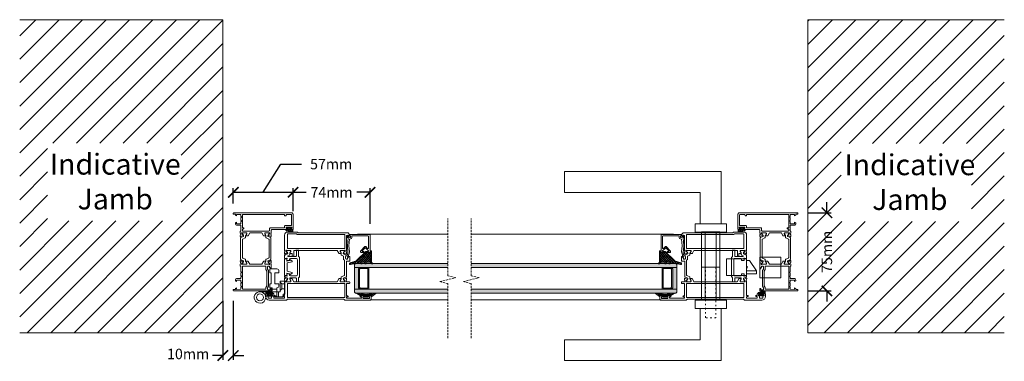
# Model space of a CAD drawing. Units: millimetres. Extents: x 10905 to 16403, y -7620 to -4368.
# Drawn here: x 14627 to 15570, y -7619 to -7292 of the extents above; entities that cross this region are included whole.
import ezdxf

# ---------------------------------------------------------------- set-up
doc = ezdxf.new("R2010")
doc.units = ezdxf.units.MM
doc.linetypes.add('Dash', pattern=[3, 2, -1])
doc.linetypes.add('OGLT1', pattern=[4, 1.5, -2.5])
doc.layers.get('0').update_dxf_attribs({"lineweight": 18})
doc.layers.add('ODC Product', color=7, linetype='Continuous', lineweight=15)
doc.layers.add('Z-060-M_DETAIL', color=7, linetype='Continuous', lineweight=13)
doc.styles.add('DIMENSIONS', font='arial.ttf', dxfattribs={"height": 25})
doc.dimstyles.new('ODC Standard Products', dxfattribs={"dimscale": 20, "dimtxt": 0.5, "dimasz": 0.5, "dimexe": 0.2, "dimexo": 0.5, "dimgap": 0.5, "dimtad": 0, "dimdec": 0, "dimrnd": 1, "dimdsep": 46, "dimtxsty": 'Standard', "dimblk": 'ARCHTICK', "dimcen": 0.59, "dimclrd": 256, "dimclre": 256, "dimclrt": 256, "dimadec": 0, "dimazin": 2, "dimtfac": 1, "dimtdec": 0, "dimtofl": 0, "dimtmove": 2, "dimatfit": 3, "dimfxl": 1, "dimtolj": 1, "dimtzin": 0, "dimarcsym": 0})

# ---------------------------------------------------------------- blocks, each defined once
blk = doc.blocks.new('SUK-DF310', base_point=(-27.999998, -53.348868))
at = {"color": 7, "linetype": 'Continuous'}
for p, q in [((23.164651, -17.544291), (22.915836, -17.295477)), ((23.288034, -22.157803), (22.821917, -21.691686)), ((27.258774, -23.233621), (27.599946, -22.892449)), ((-0.926142, -46.184591), (-0.926124, -46.184647)), ((23.164651, -46.185684), (22.91365, -46.436685)), ((26.222548, -46.180326), (26.222567, -46.18027))]:
    blk.add_line(p, q, dxfattribs=at)
for points in [[(31.3, 3.95), (45.500002, 3.95, -0.414214), (47.000002, 2.45), (47.000002, -7.859806), (47.000002, -16.744536), (47.000002, -52.848868, -0.414214), (46.500002, -53.348868), (45.500002, -53.348868), (45.472224, -51.348868), (44.692822, -51.348868), (44.000002, -50.148868), (45.455558, -50.148868), (45.400002, -46.148868), (43.500002, -46.148868), (43.500002, -45.648868), (42.500002, -45.648868), (42.500002, -46.148868), (39.500002, -46.148868), (39.500002, -45.648868), (38.500002, -45.648868), (38.500002, -46.148868), (36.500002, -46.148868), (36.500002, -50.148868), (38.000002, -50.148868), (37.307181, -51.348868), (36.500002, -51.348868, -0.414214), (35.000002, -49.848868), (35.000002, -48.648787), (35.000002, -46.148868), (29.657507, -46.148868), (29.447509, -46.14887), (29.447509, -46.648813), (27.647507, -46.648825), (26.222548, -46.180326), (26.097483, -46.560709), (24.39841, -46.614097, -0.087489), (24.295287, -46.599236, -0.414214), (24.103997, -46.220543, -0.05494), (24.131244, -46.160728), (25.535456, -43.803157, -0.35128), (25.769754, -43.715508, -0.414219), (25.897279, -43.967973), (25.866045, -44.062972), (27.347507, -45.348797), (27.547502, -45.348801, 0.414219), (27.847507, -45.048801, 0.317837), (27.647507, -44.765958), (27.647507, -40.748797, 0.414208), (27.347513, -40.448797), (26.706306, -40.448786), (25.147507, -41.348758, -0.414208), (24.947507, -41.548755, -0.414208), (24.747507, -41.348758), (24.747507, -39.558973, -0.267949), (24.997507, -39.12596), (27.647509, -37.595981), (27.647508, -26.10168), (24.997507, -24.571701, -0.267949), (24.747507, -24.138689), (24.747507, -22.348906, -0.414214), (24.947507, -22.148906, -0.414208), (25.147507, -22.348903), (26.706306, -23.248875), (27.347513, -23.248864, 0.414208), (27.647507, -22.948864), (27.647507, -18.931703, 0.317837), (27.847507, -18.64886, 0.414219), (27.547502, -18.34886), (27.347507, -18.348864), (25.811871, -19.596531), (25.841094, -19.692168, -0.414219), (25.708271, -19.941886, -0.35128), (25.475875, -19.849313), (24.121714, -17.462642, -0.05494), (24.095736, -17.402264, -0.414214), (24.294972, -17.027691, -0.087489), (24.398387, -17.01501), (26.095955, -17.104233), (26.212984, -17.487226), (27.647507, -17.048885), (30.3, -17.048885, 0.414214), (30.8, -16.548885), (30.8, -2.1, -0.414214), (31.3, -1.6, -0.414214), (31.8, -2.1), (31.8, -2.7), (33, -2.7), (33, 2.7), (31.8, 2.7), (31.8, 2.1, -0.414214), (31.3, 1.6, -0.414214), (30.8, 2.1), (30.8, 3.45, -0.414214), (31.3, 3.95)], [(44.900002, 2.35), (35.1, 2.35, 0.414214), (34.6, 1.85), (34.6, -3.8, -0.414214), (34.1, -4.3), (32.4, -4.3), (32.400002, -18.148884, -0.414213), (31.900003, -18.648884), (29.947506, -18.64889, 0.414213), (29.447507, -19.14889), (29.447509, -44.148858, 0.414214), (29.947509, -44.648858), (31.400002, -44.648857), (31.400002, -44.148857, -0.414214), (32.400002, -43.148857), (32.400002, -44.648857), (37.000005, -44.648856), (45.400002, -44.648868), (45.400002, -11.698386), (45.400002, -4.3), (44.400002, -4.3, -0.414214), (43.900002, -3.8), (43.900002, -3.3, -0.414214), (44.400002, -2.8), (44.900002, -2.8, 0.414214), (45.400002, -2.3), (45.400002, 1.85, 0.414214), (44.900002, 2.35)], [(-5.149998, -20.548786, 0.109518), (-4.896426, -20.49257, 0.109518), (-4.69037, -20.334458), (-4.282867, -19.848814, 0.176327), (-4.142494, -19.463142), (-4.142494, -18.948786, 0.414214), (-4.542494, -18.548786), (-5.346023, -18.548786), (-5.346023, -18.048786), (-6.849998, -18.048786), (-6.849998, -17.548788, -0.414219), (-6.34999, -17.048788), (-2.352494, -17.048858), (-0.926133, -17.513074), (-0.802202, -17.132258), (0.896701, -17.073724, -0.087489), (0.999869, -17.088273, -0.414214), (1.192304, -17.466385, -0.05494), (1.165239, -17.526283), (-0.231827, -19.888095, -0.35128), (-0.465858, -19.976454, -0.414219), (-0.594147, -19.724376), (-0.563201, -19.629283), (-2.052494, -18.348864), (-2.252488, -18.34886, 0.414219), (-2.552494, -18.64886, 0.317837), (-2.352494, -18.931703), (-2.352494, -22.948864, 0.414208), (-2.052499, -23.248864), (-1.411292, -23.248875), (0.147506, -22.348902, -0.414208), (0.347506, -22.148906, -0.414208), (0.547506, -22.348902), (0.547506, -24.138688, -0.267949), (0.297506, -24.571701), (-2.352494, -26.101679), (-2.352494, -37.595981), (0.297506, -39.125959, -0.267949), (0.547506, -39.558972), (0.547506, -41.348754, -0.414214), (0.347506, -41.548754, -0.414208), (0.147506, -41.348758), (-1.411292, -40.448785), (-2.052499, -40.448797, 0.414208), (-2.352494, -40.748797), (-2.352494, -44.765958, 0.317837), (-2.552494, -45.0488, 0.414219), (-2.252488, -45.3488), (-2.052494, -45.348797), (-0.563204, -44.068383), (-0.59415, -43.97329, -0.414219), (-0.465861, -43.721213, -0.35128), (-0.23183, -43.809572), (1.165231, -46.171388, -0.05494), (1.192296, -46.231286, -0.414214), (0.999859, -46.609397, -0.087489), (0.896691, -46.623945), (-0.802212, -46.565407), (-0.926124, -46.184647), (-2.352494, -46.648834), (-4.142494, -46.648834), (-4.142494, -46.148887), (-4.299999, -46.148843), (-9.499998, -46.148843), (-9.499998, -45.648843), (-10.499998, -45.648843), (-10.499998, -46.148843), (-13.499998, -46.148843), (-13.499998, -45.648843), (-14.499998, -45.648843), (-14.499998, -46.148843), (-15.999998, -46.148843), (-15.999998, -48.648798), (-15.999998, -49.848843, -0.414214), (-17.499998, -51.348843), (-18.307178, -51.348843), (-18.999998, -50.148843), (-17.499998, -50.148843), (-17.499998, -46.148843), (-19.499998, -46.148843), (-19.499998, -45.648843), (-20.499998, -45.648843), (-20.499998, -46.148843), (-23.499998, -46.148843), (-23.499998, -45.648843), (-24.499998, -45.648843), (-24.499998, -46.148843), (-26.399998, -46.148843), (-26.455553, -50.148843), (-24.999998, -50.148843), (-25.692819, -51.348843), (-26.47222, -51.348843), (-26.499998, -53.348843), (-27.499998, -53.348843, -0.414214), (-27.999998, -52.848843), (-27.999998, -39.713502), (-27.999998, -17.048785), (-25.549998, -17.048786), (-25.549998, -17.748786, -0.414214), (-25.849998, -18.048786, -0.208759), (-26.069998, -17.952747, 0.208759), (-26.399998, -17.808688, 0.414213), (-26.849998, -18.258688), (-26.849998, -19.548728), (-26.849998, -20.048782, 0.414214), (-26.349998, -20.548782), (-25.262687, -20.548782, 0.131652), (-25.012687, -20.481794), (-23.512611, -19.615725, -0.131653), (-23.26261, -19.548738), (-8.683973, -19.548778, -0.131652), (-8.433974, -19.615765), (-6.93397, -20.481793, 0.131652), (-6.683972, -20.54878), (-5.149998, -20.548786)], [(2.442328, -17.281183), (22.823072, -17.281183, -0.296214), (23.138793, -17.486214), (24.247384, -19.976151, 0.296214), (24.563105, -20.181183), (24.805949, -20.181183, 0.131652), (25.120099, -20.097007), (25.847507, -19.677038), (26.843103, -19.10223, -0.131653), (26.921653, -19.081183), (27.019207, -19.081183, -0.414214), (27.647507, -19.709483), (27.647507, -22.652883, -0.414214), (27.019207, -23.281183), (26.921654, -23.281183, -0.131652), (26.843104, -23.260135), (25.120101, -22.265359, 0.131653), (24.805951, -22.181183), (23.447878, -22.181183, -0.296213), (22.873897, -21.808435), (21.81179, -19.422902, 0.296213), (21.285587, -19.081183), (3.979813, -19.081183, 0.296213), (3.453611, -19.422902), (2.391503, -21.808435, -0.296213), (1.817522, -22.181183), (0.459449, -22.181183, 0.131653), (0.145299, -22.265359), (-1.577703, -23.260135, -0.131652), (-1.656253, -23.281183), (-1.753807, -23.281183, -0.414214), (-2.382107, -22.652883), (-2.382107, -19.709483, -0.414214), (-1.753807, -19.081183), (-1.656253, -19.081183, -0.131653), (-1.577703, -19.10223), (-0.582107, -19.677038), (0.145302, -20.097007, 0.131652), (0.459451, -20.181183), (0.702295, -20.181183, 0.296214), (1.018016, -19.976151), (2.126607, -17.486214, -0.296214), (2.442328, -17.281183)], [(-7.242099, -22.131742, 0.065543), (-7.11269, -22.148779), (-4.152494, -22.148793), (-4.152494, -44.648831), (-26.399998, -44.648843), (-26.399998, -39.713502), (-26.399998, -22.148784), (-24.833973, -22.148784, 0.131652), (-24.583973, -22.081797), (-23.083975, -21.215773, -0.131652), (-22.833975, -21.148786), (-9.112677, -21.148786, -0.131652), (-8.862677, -21.215773), (-7.362688, -22.081792, 0.065543), (-7.242099, -22.131742)], [(3.979813, -44.648793), (21.285587, -44.648793, 0.296213), (21.81179, -44.307073), (22.873897, -41.92154, -0.296213), (23.447878, -41.548793), (24.805951, -41.548793, 0.131653), (25.120101, -41.464616), (26.843104, -40.46984, -0.131652), (26.921654, -40.448793), (27.019207, -40.448793, -0.414214), (27.647507, -41.077093), (27.647507, -44.020493, -0.414214), (27.019207, -44.648793), (26.921653, -44.648793, -0.131653), (26.843103, -44.627745), (25.847507, -44.052938), (25.120099, -43.632969, 0.131652), (24.805949, -43.548793), (24.563105, -43.548793, 0.296214), (24.247384, -43.753825), (23.138793, -46.243761, -0.296214), (22.823072, -46.448793), (2.442328, -46.448793, -0.296214), (2.126607, -46.243761), (1.018016, -43.753825, 0.296214), (0.702295, -43.548793), (0.459451, -43.548793, 0.131652), (0.145302, -43.632969), (-0.582107, -44.052938), (-1.577703, -44.627745, -0.131653), (-1.656253, -44.648793), (-1.753807, -44.648793, -0.414214), (-2.382107, -44.020493), (-2.382107, -41.077093, -0.414214), (-1.753807, -40.448793), (-1.656253, -40.448793, -0.131652), (-1.577703, -40.46984), (0.145299, -41.464616, 0.131653), (0.459449, -41.548793), (1.817522, -41.548793, -0.296213), (2.391503, -41.92154), (3.453611, -44.307073, 0.296213), (3.979813, -44.648793)]]:
    blk.add_lwpolyline(points, format="xyb", close=True, dxfattribs=at)
blk = doc.blocks.new('SBS-DFP1605-1606--_OUTSIDE_DINL', base_point=(-62.459999, -63.798866))
at = {"color": 7, "linetype": 'Continuous'}
for p, q in [((-42.459999, -43.798866), (-62.459999, -43.798866)), ((-62.459999, -43.798866), (-62.459999, -63.798866)), ((-42.459999, -43.798866), (-62.459999, -43.798866)), ((-62.459999, -43.798866), (-62.459999, -63.798866)), ((-42.459999, -43.798866), (-62.459999, -43.798866)), ((-62.459999, -43.798866), (-62.459999, -63.798866)), ((-42.459999, -63.798866), (-42.459999, -43.798866)), ((-42.459999, -63.798866), (-42.459999, -43.798866)), ((-42.459999, -63.798866), (-42.459999, -43.798866)), ((-62.459999, -63.798866), (-42.459999, -63.798866)), ((-62.459999, -63.798866), (-42.459999, -63.798866)), ((-62.459999, -63.798866), (-42.459999, -63.798866))]:
    blk.add_line(p, q, dxfattribs=at)
blk = doc.blocks.new('*U519')
at = {"color": 7, "linetype": 'Continuous'}
for p, q in [((77.094612, 8.50901), (78.350128, 9.764527)), ((78.720018, 9.764527), (80.497778, 7.986767)), ((79.230108, 8.523186), (80.429059, 9.722138)), ((79.3, 10.714399), (79.713542, 11.127941)), ((79.496315, 11.10955), (80.3, 10.305865)), ((77.100305, 9.262919), (77.801753, 8.561472)), ((77.100349, 7.141555), (78.063239, 6.178665)), ((77.256549, 6.549628), (78.186119, 7.479198)), ((78.865808, 7.497416), (79.296686, 7.066538)), ((79.278986, 6.450744), (79.46747, 6.639228)), ((79.296686, 7.066538), (80.3, 6.063224)), ((79.3, 4.941904), (79.713542, 4.528362)), ((79.46747, 6.639228), (80.3, 7.471758)), ((79.496385, 4.546823), (80.073205, 5.123643)), ((80.073205, 5.123643), (81.459677, 6.510115)), ((80.505846, 5.857379), (81.339111, 5.024114)), ((80.579817, 7.751575), (81.442427, 8.614185)), ((80.585573, 7.898972), (81.498307, 6.986238))]:
    blk.add_line(p, q, dxfattribs=at)
blk = doc.blocks.new('SUK-DFC1103', base_point=(77.093151, 4.528362))
at = {"color": 7, "linetype": 'Continuous'}
for points in [[(80.600882, 8.290991, -1), (81.597607, 8.210123), (81.32126, 4.804101, -0.390696), (81.022243, 4.528362), (79.6, 4.528362, -0.414213), (79.3, 4.828362), (79.3, 6.340442, 0.414214), (79, 6.640441), (78.3, 6.640441), (77.992297, 6.040302, -0.217619), (77.797861, 5.951468, -0.201302), (77.614324, 6.028481, -0.206948), (77.094612, 7.37612), (77.094612, 8.191796), (77.094612, 9.028849, -0.206948), (77.614324, 10.376487, -0.201302), (77.79786, 10.4535, -0.217619), (77.992297, 10.364667), (78.3, 9.764527), (79, 9.764527, 0.414214), (79.3, 10.064527), (79.3, 10.820567, -0.414213), (79.592626, 11.127941), (80, 11.127941, -0.414214), (80.3, 10.827941), (80.3, 9.831044, -0.572277), (80.3, 8.968856), (80.3, 8.633578, -0.572278), (80.3, 7.771391), (80.3, 7.436112, -0.572277), (80.3, 6.573925), (80.3, 5.707689), (80.5, 5.707689), (80.600882, 8.290991)], [(79.066282, 7.643024, 0.198912), (79.298018, 8.202484, 0.414214), (78.506821, 8.993681, 0.414214), (77.715624, 8.202484, 0.414214), (78.506821, 7.411287, 0.198912), (79.066282, 7.643024)]]:
    blk.add_lwpolyline(points, format="xyb", close=True, dxfattribs=at)
at = {"color": 7}
blk.add_blockref('*U519', (0, 0), dxfattribs=at)
blk = doc.blocks.new('SUK-DF423', base_point=(-6.200133, 14.999881))
at = {"color": 7, "linetype": 'Continuous'}
for points in [[(-5.502047, 36.006912), (-5.502047, 89.794612, 0.198912), (-5.648493, 90.148165), (-6.053687, 90.553358, -0.198912), (-6.200133, 90.906912), (-6.200133, 115.699805, -0.414214), (-5.900133, 115.999805), (-2.200133, 115.999805, -0.414214), (-2.000133, 115.799805), (-2.000133, 113.249768, -0.414214), (-2.500133, 112.749768, -0.414214), (-3.000133, 113.249768), (-3.000133, 114.197051), (-3.000133, 114.499805), (-4.600133, 114.499805), (-4.600133, 108.538245), (-3.000133, 108.538245), (-3.000133, 109.749768, -0.414214), (-2.500133, 110.249768, -0.414214), (-2.000133, 109.749768), (-2.000133, 107.038245), (-2.200133, 107.038245), (-2.200133, 106.038245, -0.414214), (-2.700133, 105.538245, -0.413327), (-3.201637, 106.035221), (-3.203919, 106.789002, 0.413327), (-3.453917, 107.038245), (-4.150133, 107.038245, 0.414214), (-4.400133, 106.788245), (-4.400133, 92.749805, 0.414214), (-4.150133, 92.499805), (-3.450133, 92.499805, 0.414214), (-3.200133, 92.749805), (-3.200133, 93.499805, -0.414214), (-2.700133, 93.999805, -0.414214), (-2.200133, 93.499805), (-2.200133, 92.499805), (9.597476, 92.499805), (9.597476, 94.999805, -0.414214), (10.097476, 95.499805), (10.897476, 95.499805, -0.414214), (11.397476, 94.999805), (11.397476, 92.499805), (12.823841, 92.035604), (12.947796, 92.416486), (14.6467, 92.475008, -0.087489), (14.749868, 92.460458, -0.414214), (14.942301, 92.082345, -0.05494), (14.915235, 92.022447), (13.518153, 89.660645, -0.35128), (13.284121, 89.572288, -0.414219), (13.155834, 89.824367), (13.186781, 89.919459), (11.697476, 91.199896), (11.497481, 91.199899, 0.414219), (11.197476, 90.899899, 0.317837), (11.397476, 90.617057), (11.397476, 86.599896, 0.414208), (11.697471, 86.299896), (12.338678, 86.299885), (13.897476, 87.199857, -0.414208), (14.097476, 87.399854, -0.414214), (14.297476, 87.199854), (14.297476, 85.410071, -0.267949), (14.047476, 84.977059), (11.397476, 83.44708), (11.397476, 46.899805), (11.197476, 46.899805), (11.197476, 43.899805), (11.397476, 43.899805), (11.397476, 42.0526), (14.047476, 40.522621, -0.267949), (14.297476, 40.089609), (14.297476, 38.299826, -0.414214), (14.097476, 38.099826, -0.414208), (13.897476, 38.299823), (12.338678, 39.199795), (11.697471, 39.199784, 0.414208), (11.397476, 38.899784), (11.397476, 34.882623, 0.317837), (11.197476, 34.59978, 0.414219), (11.497481, 34.29978), (11.697476, 34.299784), (13.253384, 35.532722), (13.224925, 35.628589, -0.414219), (13.359737, 35.877239, -0.35128), (13.591387, 35.782815), (14.926459, 33.385413, -0.05494), (14.951954, 33.32483, -0.414214), (14.749735, 32.951859, -0.087489), (14.646223, 32.940003), (12.949421, 33.04277), (12.835468, 33.426629), (11.397476, 32.999805), (-1.900133, 32.999805), (-1.900133, 31.999805, -0.414214), (-2.400133, 31.499805, -0.414214), (-2.900133, 31.999805), (-2.900133, 32.749805, 0.414214), (-3.150133, 32.999805), (-4.150133, 32.999805, 0.414214), (-4.400133, 32.749805), (-4.400133, 23.108028, 0.414214), (-4.150133, 22.858028), (-3.150133, 22.858028, 0.414214), (-2.900133, 23.108028), (-2.900133, 23.858028, -0.414214), (-2.400133, 24.358028, -0.414214), (-1.900133, 23.858028), (-1.900133, 23.358028, 0.414214), (-1.400133, 22.858028), (-0.500133, 22.858028, -0.414214), (-0.000133, 22.358028), (-0.000133, 21.068028, -0.414214), (-0.500133, 20.568028, -0.414214), (-1.000133, 21.068028), (-1.000133, 21.668028), (-2.200133, 21.668028), (-2.200133, 20.568028), (-3.900133, 20.568028, 0.414214), (-4.400133, 20.068028), (-4.400133, 17.868028, 0.414214), (-3.900133, 17.368028), (-2.200133, 17.368028), (-2.200133, 16.268028), (-1.000133, 16.268028), (-1.000133, 16.868028, -0.414214), (-0.500133, 17.368028, -0.414214), (-0.000133, 16.868028), (-0.000133, 15.499881, -0.414214), (-0.500133, 14.999881), (-2.900133, 14.999881, -0.414213), (-6.200133, 18.299881), (-6.200133, 34.894612, -0.198912), (-6.053687, 35.248165), (-5.648493, 35.653359, 0.198912), (-5.502047, 36.006912)], [(16.192298, 92.299891), (30.931385, 92.299891), (30.931385, 95.49989), (35.241998, 95.49989, -0.414214), (35.641999, 95.09989), (35.641998, 93.999891), (34.138023, 93.999891), (34.138023, 93.499891), (33.334494, 93.499891, 0.414214), (32.934494, 93.09989), (32.934494, 92.585535, 0.176327), (33.074867, 92.199863), (33.48237, 91.714219, 0.221695), (33.941998, 91.499891), (35.609946, 91.499897), (36.828497, 92.203427), (38.004399, 89.57787, 0.296213), (38.278462, 89.399891), (38.397732, 89.399891, 0.131652), (38.997732, 89.56066), (40.704912, 90.499891), (40.992476, 90.499891, -0.414214), (41.392476, 90.099891), (41.392476, 86.699891, -0.414214), (40.992476, 86.299891), (40.704912, 86.299891, -0.131652), (40.554912, 86.340083), (38.997732, 87.239121, 0.131652), (38.397732, 87.399891), (36.986829, 87.399891, -0.295615), (36.713035, 87.577267), (35.762378, 89.699898), (32.619754, 89.699887), (31.948471, 90.499891), (30.42987, 90.499891), (17.781385, 90.499891), (17.708527, 90.499891, 0.296213), (17.253268, 90.203259), (16.08437, 87.57787, -0.296213), (15.810306, 87.399891), (14.39222, 87.399891, 0.131652), (13.79222, 87.239121), (13.197476, 86.895746), (12.23504, 86.340083, -0.131652), (12.08504, 86.299891), (11.797476, 86.299891, -0.414214), (11.397476, 86.699891), (11.397476, 90.099891, -0.414214), (11.797476, 90.499891), (12.08504, 90.499891, -0.131652), (12.23504, 90.459698), (13.197476, 89.904036), (13.79222, 89.56066, 0.131652), (14.39222, 89.399891), (14.511491, 89.399891, 0.296213), (14.785555, 89.57787), (15.918235, 92.121912, -0.296213), (16.192298, 92.299891)], [(58.995087, 35.999806, -0.198912), (58.116407, 33.878486, -0.198912), (55.995087, 32.999806), (41.397477, 32.999806), (39.971073, 33.463887), (39.847171, 33.083061), (38.148273, 33.024396, -0.087489), (38.045104, 33.038936, -0.414214), (37.852639, 33.417033, -0.05494), (37.879699, 33.476934), (39.276582, 35.838854, -0.35128), (39.510607, 35.927231, -0.414219), (39.638916, 35.675163), (39.607976, 35.580068), (41.097477, 34.299785), (41.297472, 34.299782, 0.414219), (41.597477, 34.599782, 0.317837), (41.397477, 34.882624), (41.397477, 38.899785, 0.414208), (41.097482, 39.199785), (40.456275, 39.199796), (38.897477, 38.299824, -0.414208), (38.697477, 38.099828, -0.414214), (38.497477, 38.299828), (38.497477, 40.378285), (36.357299, 40.378285, -0.414214), (35.857299, 40.878285), (35.857299, 41.378285, -0.414214), (36.357299, 41.878285), (41.397477, 41.878285), (41.397477, 43.899805), (41.597477, 43.899805), (41.597477, 46.899805), (41.397477, 46.899805), (41.397477, 83.447082), (38.747477, 84.97706, -0.267949), (38.497477, 85.410072), (38.497477, 87.199855, -0.414214), (38.697477, 87.399855, -0.414208), (38.897477, 87.199858), (40.456275, 86.299886), (41.097482, 86.299897, 0.414208), (41.397477, 86.599897), (41.397477, 90.617058, 0.317837), (41.597477, 90.899901, 0.414219), (41.297472, 91.199901), (41.097477, 91.199897), (39.532814, 89.97338), (39.560942, 89.877416, -0.414219), (39.425273, 89.629232, -0.35128), (39.19395, 89.724456), (37.867164, 92.126453, -0.05494), (37.841878, 92.187124, -0.414214), (38.045384, 92.559394, -0.087489), (38.148936, 92.570893), (39.845373, 92.462268), (39.958036, 92.077895), (41.397477, 92.499806), (55.646999, 92.499806), (55.646999, 93.789904, 0.68194), (54.866999, 94.095845, -0.68194), (54.346999, 94.299806), (54.346999, 94.999806), (57.046999, 94.999806), (58.150553, 93.896252, -0.198912), (58.297, 93.542699), (58.297, 46.285, 0.198912), (58.443447, 45.931447), (58.84864, 45.526253, -0.198912), (58.995087, 45.1727), (58.995087, 35.999806)], [(57.195087, 36.299806), (57.195087, 44.427115, 0.198912), (57.04864, 44.780669), (56.643447, 45.185862, -0.198912), (56.497, 45.539416), (56.497, 90.699806), (43.197477, 90.699806), (43.197477, 35.799806), (56.695087, 35.799806, 0.414214), (57.195087, 36.299806)], [(16.156562, 47.398237), (34.528034, 47.398237, -0.198912), (34.740166, 47.310369), (35.56443, 46.486105, 0.198912), (35.776562, 46.398237), (41.092476, 46.398237, -0.414214), (41.392476, 46.098237), (41.392476, 44.698237, -0.414214), (41.092476, 44.398237), (36.152298, 44.398237, 0.414214), (35.652298, 43.898237), (35.652298, 36.465082, 0.809516), (36.226283, 36.342884), (36.877706, 37.803459, -0.296037), (37.334347, 38.099795), (38.402733, 38.099795, 0.131652), (39.002733, 38.260564), (39.597477, 38.60394), (40.559913, 39.159603, -0.131652), (40.709913, 39.199795), (40.997477, 39.199795, -0.414214), (41.397477, 38.799795), (41.397477, 35.399795, -0.414214), (40.997477, 34.999795), (40.709913, 34.999795, -0.131652), (40.559913, 35.039987), (39.597477, 35.59565), (39.002733, 35.939025, 0.131652), (38.402733, 36.099795), (38.283462, 36.099795, 0.296213), (38.009398, 35.921816), (36.962242, 33.573958), (36.873201, 33.377774, -0.296214), (36.599137, 33.199795), (33.952298, 33.199795, -0.414214), (33.652298, 33.499795), (33.652298, 34.88018, -0.267949), (33.802298, 35.139988, 1.303225), (33.39249, 35.549795, -0.267949), (33.132683, 35.399795), (31.912298, 35.399795, -0.414214), (31.612298, 35.699795), (31.612298, 37.599795, -0.414214), (31.912298, 37.899795), (32.452298, 37.899795, 0.414214), (33.652298, 39.099795), (33.652298, 44.198237, 0.414214), (32.452298, 45.398237), (18.232298, 45.398237, 0.414214), (17.032298, 44.198237), (17.032298, 39.099795, 0.414214), (18.232298, 37.899795), (18.772298, 37.899795, -0.414214), (19.072298, 37.599795), (19.072298, 35.699795, -0.414214), (18.772298, 35.399795), (17.551913, 35.399795, -0.267949), (17.292106, 35.549795, 1.303225), (16.882298, 35.139988, -0.267949), (17.032298, 34.88018), (17.032298, 33.499795, -0.414214), (16.732298, 33.199795), (16.192298, 33.199795, -0.296213), (15.918234, 33.377774), (15.829193, 33.577764), (14.785554, 35.921816, 0.296213), (14.51149, 36.099795), (14.39222, 36.099795, 0.131652), (13.79222, 35.939025), (13.197476, 35.595216), (12.167476, 34.999795), (11.797476, 34.999795, -0.414214), (11.397476, 35.399795), (11.397476, 38.799795, -0.414214), (11.797476, 39.199795), (12.165425, 39.199795), (13.197476, 38.60394), (13.79222, 38.260564, 0.131652), (14.39222, 38.099795), (14.532298, 38.099795, 0.414214), (15.032298, 38.599795), (15.032298, 43.898237, 0.414214), (14.532298, 44.398237), (11.697476, 44.398237, -0.414214), (11.397476, 44.698237), (11.397476, 46.098237, -0.414214), (11.697476, 46.398237), (14.908034, 46.398237, 0.198912), (15.120166, 46.486105), (15.94443, 47.310369, -0.198912), (16.156562, 47.398237)]]:
    blk.add_lwpolyline(points, format="xyb", close=True, dxfattribs=at)
for points in [[(-3.702047, 90.699805), (-3.702047, 35.799805), (9.597476, 35.799805), (9.597476, 90.699805), (-3.702047, 90.699805)], [(-5.502047, 35.799805), (-5.502047, 35.842666), (-5.539778, 35.762074), (-5.502047, 35.799805)]]:
    blk.add_lwpolyline(points, close=True, dxfattribs=at)
blk = doc.blocks.new('SBS-DFP1600_OUTSIDE_DINL', base_point=(-60.150002, -95.9))
at = {"color": 7, "linetype": 'Continuous'}
for p, q in [((-58.650002, -75.9), (-58.650002, -66.9)), ((-58.650002, -66.9), (-55.650002, -66.9)), ((-55.650002, -75.9), (-55.650002, -66.9)), ((-45.650002, -73.9), (-55.650002, -66.9)), ((-45.650002, -75.9), (-45.650002, -73.9)), ((-60.150002, -76.7), (-44.150002, -76.7)), ((-60.150002, -95.9), (-60.150002, -76.7)), ((-44.150002, -76.7), (-44.150002, -95.9)), ((-44.150002, -95.9), (-60.150002, -95.9))]:
    blk.add_line(p, q, dxfattribs=at)
blk.add_lwpolyline([(-52.150002, -76.7), (-52.150002, -76.9, -0.414214), (-51.150002, -75.9), (-53.150002, -75.9, -0.414214), (-52.150002, -76.9), (-52.150002, -76.7)], format="xyb", close=True, dxfattribs=at)
blk = doc.blocks.new('SBS-DFP220_I652_OUTSIDE_DINL', base_point=(-141.699997, -250.9))
at = {"color": 7, "linetype": 'Continuous'}
for p, q in [((-91.699997, -100.9), (-141.699997, -100.9)), ((-141.699997, -100.9), (-141.699997, -250.9)), ((-83.699997, -95.9), (-91.699997, -95.9)), ((-91.699997, -95.9), (-91.699997, -125.9)), ((-83.699997, -125.9), (-83.699997, -95.9)), ((-83.650002, -119.65), (-83.650002, -102.15)), ((-83.650002, -102.15), (-52.150002, -102.15)), ((-18.450001, -102.15), (-52.150002, -102.15)), ((-52.150002, -102.15), (-52.150002, -119.65)), ((-52.150002, -102.15), (-52.150002, -119.65)), ((-18.5, -95.9), (-10.5, -95.9)), ((-18.5, -125.9), (-18.5, -95.9)), ((-18.450001, -119.65), (-18.450001, -102.15)), ((-10.5, -95.9), (-10.5, -125.9)), ((-10.5, -100.9), (39.5, -100.9)), ((39.5, -100.9), (39.5, -250.9)), ((-83.650002, -116.15), (-83.650002, -105.65)), ((-83.650002, -105.65), (-52.150002, -105.65)), ((-18.450001, -105.65), (-52.150002, -105.65)), ((-52.150002, -105.65), (-52.150002, -116.15)), ((-52.150002, -105.65), (-52.150002, -116.15)), ((-18.450001, -116.15), (-18.450001, -105.65)), ((-121.699997, -250.9), (-121.699997, -120.9)), ((-121.699997, -120.9), (-91.699997, -120.9)), ((-52.150002, -116.15), (-83.650002, -116.15)), ((-52.150002, -119.65), (-83.650002, -119.65)), ((-52.150002, -116.15), (-18.450001, -116.15)), ((-52.150002, -119.65), (-18.450001, -119.65)), ((19.5, -120.9), (-10.5, -120.9)), ((19.5, -250.9), (19.5, -120.9)), ((-91.699997, -125.9), (-83.699997, -125.9)), ((-10.5, -125.9), (-18.5, -125.9)), ((-141.699997, -250.9), (-121.699997, -250.9)), ((39.5, -250.9), (19.5, -250.9))]:
    blk.add_line(p, q, dxfattribs=at)
at = {"color": 0}
blk.add_blockref('SBS-DFP1600_OUTSIDE_DINL', (-60.150002, -95.9), dxfattribs=at)
blk = doc.blocks.new('SUK-DF216', base_point=(-2.96, -2.3))
at = {"color": 7, "linetype": 'Continuous'}
blk.add_lwpolyline([(17.3, 17.595824), (17.3, 2.54089, -0.507982), (16.908696, 2.255122, 0.578175), (14.346826, -0.080246), (7.899977, -0.644273), (1.921013, -0.121368), (-0.668905, -0.815333, 0.181961), (-0.926602, -1), (-2.76, -1, 0.414213), (-2.96, -1.2, 0.131652), (-2.933205, -1.3), (-2.586795, -1.9, 0.267949), (-1.893974, -2.3), (-1.702435, -2.3), (1.082555, -1.553764), (7.9, -2.15), (15.473853, -1.487374, -0.440011), (15.8, -1.786232), (15.8, -2, 0.414214), (16.1, -2.3), (17.4, -2.3, 0.414214), (17.9, -1.8), (17.9, -1.7, 0.414214), (17.6, -1.4), (17.5, -1.4), (17.5, -1.6), (16.477653, -1.6), (15.830154, 0.17899, -0.57735), (16.386824, 0.842404), (18.1, 0.540324), (18.1, 0.3, 0.414214), (18.4, 0), (18.8, 0), (18.8, 19.595824), (1.895736, 19.595824, 0.414214), (1.395736, 19.095824), (1.395736, 16.845786, 0.414214), (1.895736, 16.345786, 0.414214), (2.395736, 16.845786), (2.395736, 17.982943, -0.668179), (2.907868, 18.195076), (5.640787, 15.462157, -0.414214), (5.640787, 14.75505), (2.907868, 12.022132, -0.668179), (2.395736, 12.234264), (2.395736, 13.345786, 0.414214), (1.895736, 13.845786, 0.414214), (1.395736, 13.345786), (1.395736, 11.095748, 0.414214), (1.895736, 10.595748), (2.688591, 10.595748, 0.198912), (3.042145, 10.742195), (7.055, 14.75505, 0.414214), (7.055, 15.462157), (5.274886, 17.242271, -0.668179), (5.62844, 18.095824), (16.8, 18.095824, -0.414214), (17.3, 17.595824)], format="xyb", close=True, dxfattribs=at)
blk = doc.blocks.new('*U525')
at = {"color": 7, "linetype": 'Continuous'}
for p, q in [((0.667162, 18.859482), (0.987781, 19.180102)), ((0.667162, 18.859398), (9.604154, 9.922405)), ((0.667162, 12.495521), (1.221764, 13.050123)), ((0.667162, 12.495437), (1.385145, 11.777453)), ((0.800948, 2.022705), (12.354482, 13.576239)), ((1.307222, 4.6503), (11.354482, 14.697559)), ((1.490365, 17.561365), (2.246088, 18.317088)), ((1.823963, 11.531002), (8.567383, 18.274422)), ((1.97934, 7.443738), (12.685107, 18.149505)), ((2.308296, 9.894014), (10.688703, 18.274422)), ((2.308296, 14.136655), (6.446063, 18.274422)), ((2.308296, 16.257976), (4.324742, 18.274422)), ((2.308296, 15.096943), (8.562746, 8.842493)), ((2.308296, 12.975623), (7.521338, 7.76258)), ((2.308296, 10.854302), (6.479931, 6.682668)), ((3.373458, 18.274422), (10.645562, 11.002318)), ((5.494778, 18.274422), (11.68697, 12.08223)), ((7.616099, 18.274422), (11.354482, 14.536039)), ((9.737419, 18.274422), (11.354482, 16.657359)), ((11.616099, 14.274422), (12.354482, 13.536039)), ((11.858739, 18.274422), (12.854482, 17.27868)), ((0.294674, -0.604889), (2.916417, 2.016854)), ((0.415011, 0.019666), (1.797725, -1.363049)), ((0.667162, 8.25288), (1.413128, 8.998847)), ((0.667162, 8.252796), (0.831643, 8.088315)), ((0.757708, 1.798288), (2.325246, 0.23075)), ((1.100406, 3.576911), (2.852767, 1.82455)), ((1.539892, 5.258745), (3.440661, 3.357977)), ((2.128639, 6.791319), (4.397115, 4.522843)), ((2.272772, 8.768506), (5.438523, 5.602755)), ((0.072313, -1.758957), (1.113631, -2.800275)), ((0.286738, -2.734145), (1.866934, -1.15395))]:
    blk.add_line(p, q, dxfattribs=at)
blk = doc.blocks.new('SUK-DFC879', base_point=(11.354482, 16.774422))
at = {"color": 7, "linetype": 'Continuous'}
blk.add_lwpolyline([(0.667162, 13.198728), (1.308296, 13.026937), (2.308296, 12.758987), (2.308296, 16.758987), (0.667162, 18.368915), (0.667162, 19.4), (2.308296, 18.274422), (5.049732, 18.274422), (12.354482, 18.274422, -0.414214), (12.854482, 17.774422), (12.854482, 16.774422), (11.354482, 16.774422), (11.354482, 14.274422), (12.354482, 14.274422), (12.354482, 12.774422), (4.081758, 4.195826, 0.10504), (3.176227, 2.801819), (1.450117, -2.413278, -0.310439), (0.75, -2.894324, -0.526206), (0.049883, -1.87537), (1.308296, 4.655874), (2.308296, 7.258987), (1.308296, 7.820614), (0.667162, 8.180692), (0.667162, 9.198728), (1.308296, 9.026937), (2.308296, 8.758987), (2.308296, 11.258987), (0.667162, 12.180692), (0.667162, 13.198728)], format="xyb", close=True, dxfattribs=at)
at = {"color": 7}
blk.add_blockref('*U525', (0, 0), dxfattribs=at)
blk = doc.blocks.new('*U526')
at = {"color": 7, "linetype": 'Continuous'}
for p, q in [((0, -2.12019), (-2.703073, 0.582883)), ((-2.595427, 0.233337), (-2.237268, 0.591496)), ((-2.177383, 2.772701), (-1.530276, 3.419808)), ((0.080445, -0.079315), (-1.776531, 1.777661)), ((-1.568213, 1.260551), (-0.536783, 2.291981)), ((-1.25, -0.542556), (0.45671, 1.164153)), ((-2.484343, -10.26218), (0, -7.777838)), ((-1.351059, -9.254413), (-2.089973, -8.515498)), ((-1.976067, -1.268623), (-1.285565, -0.578122)), ((-1.526406, -7.182923), (2, -3.656517)), ((0, -8.484151), (-1.459479, -7.024672)), ((-1.356708, -2.770584), (0, -1.413877)), ((2, -6.241511), (-1.276555, -2.964955)), ((-1.25, -4.785197), (0, -3.535197)), ((0, -6.362831), (-1.25, -5.112831)), ((-0.002351, -10.603121), (-1.25, -9.355472)), ((2, -4.12019), (1, -3.12019)), ((1, -6.777838), (2, -5.777838)), ((-2.463128, -10.263664), (-2.706221, -10.020571)), ((-1.82517, -13.022942), (-2.317003, -12.531109)), ((-2.082782, -11.98194), (0, -9.899158)), ((-0.913761, -11.813031), (-1.682762, -11.04403))]:
    blk.add_line(p, q, dxfattribs=at)
blk = doc.blocks.new('SUK-W274', base_point=(0, -0.079315))
at = {"color": 7, "linetype": 'Continuous'}
blk.add_lwpolyline([(-1.25, -4.779353), (-1.25, -6.529353), (-2.7, -9.957927, 0.56091), (-2.394775, -10.256064), (-1.25, -9.157427), (-1.25, -10.029353), (-2.7, -13.429104, 0.64126), (-2.339803, -13.706125), (0, -10.6), (0, -9.479391), (0, -5.779353), (1, -5.779), (1, -6.779), (2, -6.779), (2, -4.779), (2, -2.779), (1, -2.779), (1, -3.779), (0, -3.779352), (0, -0.079315), (0.914176, -0.079315, 0.782849), (1.053988, 0.486114), (-2.33759, 4.336282, 0.625897), (-2.7, 4.069998), (-1.25, 0.470647), (-1.25, -0.62183), (-2.394775, 0.785068, 0.56091), (-2.7, 0.48693), (-1.25, -3.029353), (-1.25, -4.779353)], format="xyb", close=True, dxfattribs=at)
at = {"color": 7}
blk.add_blockref('*U526', (0, 0), dxfattribs=at)
blk = doc.blocks.new('SBS-DFP1650-51_1_2DL', base_point=(-79.999997, -320.94887))
at = {"color": 7, "linetype": 'Continuous'}
for p, q in [((-79.999997, -305.248951), (-79.999997, -315.581375)), ((-71.899996, -304.748951), (-79.499997, -304.748951)), ((-72.250029, -309.148911), (-74.70003, -309.14891)), ((-71.899996, -309.148928), (-74.699997, -309.148928)), ((-74.699997, -319.94887), (-74.699997, -309.148928)), ((-73.399996, -304.748951), (-73.399996, -309.148928)), ((-71.899996, -309.148928), (-71.899996, -311.648819)), ((-68.149996, -302.748951), (-69.899996, -302.748951)), ((-68.149996, -302.748951), (-68.149996, -306.748951)), ((-57.649996, -306.748951), (-68.149996, -306.748951)), ((-68.149996, -310.348829), (-57.649996, -310.348858)), ((-68.149996, -310.348829), (-68.149996, -311.648868)), ((-57.649996, -302.748951), (-57.649996, -306.748951)), ((-55.899996, -302.748951), (-57.649996, -302.748951)), ((-57.649996, -310.348858), (-57.649996, -311.648868)), ((-53.899996, -304.748951), (-53.899996, -311.648868)), ((-75.699997, -320.94887), (-74.699997, -319.94887)), ((-71.899996, -311.648819), (-68.149996, -311.648829)), ((-57.649996, -311.648858), (-53.899996, -311.648868))]:
    blk.add_line(p, q, dxfattribs=at)
for centre, radius, start, end in [((-79.499997, -305.248951), 0.5, 90, 180), ((-69.899996, -304.748951), 2, 90, 180), ((-55.899996, -304.748951), 2, 0, 90)]:
    blk.add_arc(centre, radius, start, end, dxfattribs=at)
blk = doc.blocks.new('SBS-DFP1650-51_2_2DL', base_point=(-86.699997, -326.44887))
at = {"color": 7, "linetype": 'Continuous'}
for p, q in [((-80.64295, -299.348946), (-80.64295, -306.340723)), ((-78.14295, -298.848946), (-80.14295, -298.848946)), ((-78.14295, -297.648946), (-78.14295, -298.848946)), ((-66.043427, -297.148946), (-77.64295, -297.148946)), ((-65.543427, -301.548946), (-75.699997, -301.548946)), ((-75.699997, -320.94887), (-75.699997, -301.548946)), ((-73.043427, -300.048946), (-74.543427, -301.548946)), ((-73.043427, -297.148946), (-73.043427, -300.048946)), ((-73.043427, -300.048946), (-68.043427, -300.048946)), ((-68.043427, -297.148946), (-68.043427, -300.048946)), ((-68.043427, -300.048946), (-66.543427, -301.548946)), ((-65.543427, -297.648946), (-65.543427, -301.548946)), ((-80.64295, -303.34887), (-75.699997, -303.34887)), ((-80.14295, -306.840723), (-79.999997, -306.840723)), ((-79.999997, -306.840723), (-79.999997, -315.581375)), ((-79.999997, -315.042569), (-79.999997, -315.581375))]:
    blk.add_line(p, q, dxfattribs=at)
blk.add_circle((-81.199997, -320.94887), 3.325, dxfattribs=at)
for centre, radius, start, end in [((-80.14295, -299.348946), 0.5, 90, 180), ((-77.64295, -297.648946), 0.5, 90, 180), ((-66.043427, -297.648946), 0.5, 0, 90), ((-80.14295, -306.340723), 0.5, 180, 270), ((-81.199997, -320.94887), 5.5, 177.916057, 90), ((-81.199997, -320.94887), 5.5, 90, 177.916057)]:
    blk.add_arc(centre, radius, start, end, dxfattribs=at)
blk = doc.blocks.new('SUK-DFP685', base_point=(-2.34, -2.25))
at = {"color": 7, "linetype": 'Continuous'}
blk.add_lwpolyline([(1.66, 0.35), (9.66, 0.35), (10.76, 4.9), (11.43, 4.9), (12.66, 3.3), (11.96, 2.642376), (11.32, 0), (13.66, 0), (13.66, -2.25), (-2.34, -2.25), (-2.34, 0), (0, 0), (-0.64, 2.642376), (-1.34, 3.3), (-0.11, 4.9), (0.56, 4.9), (1.66, 0.35)], close=True, dxfattribs=at)
blk = doc.blocks.new('_ArchTick')
at = {"color": 0, "linetype": 'ByBlock', "const_width": 0.15}
blk.add_lwpolyline([(-0.5, -0.5), (0.5, 0.5)], dxfattribs=at)
blk = doc.blocks.new('*D709')
at = {"layer": 'Defpoints', "color": 0, "transparency": 16777216}
for p in [(14821.8, -7551.22), (14831.8, -7551.22), (14821.8, -7613.59)]:
    blk.add_point(p, dxfattribs=at)
at = {"layer": 'ODC Product', "lineweight": -2, "transparency": 16777216}
for p, q in [((14821.8, -7561.22), (14821.8, -7617.59)), ((14831.8, -7561.22), (14831.8, -7617.59)), ((14821.8, -7613.59), (14811.8, -7613.59)), ((14831.8, -7613.59), (14841.8, -7613.59))]:
    blk.add_line(p, q, dxfattribs=at)
at = {"layer": 'ODC Product', "lineweight": -2, "transparency": 16777216, "xscale": 10, "yscale": 10, "zscale": 10}
blk.add_blockref('_ArchTick', (14821.8, -7613.59), dxfattribs=at)
at = {"layer": 'ODC Product', "lineweight": -2, "transparency": 16777216, "xscale": 10, "yscale": 10, "zscale": 10, "rotation": 180}
blk.add_blockref('_ArchTick', (14831.8, -7613.59), dxfattribs=at)
at = {"layer": 'ODC Product', "transparency": 16777216, "insert": (14788.54, -7612.09), "char_height": 10, "attachment_point": 5}
blk.add_mtext('\\A1;10mm', dxfattribs=at)
blk = doc.blocks.new('*D710')
at = {"layer": 'Defpoints', "color": 0, "transparency": 16777216}
for p in [(14889.1, -7457.14), (14831.8, -7477.72), (14889.1, -7478.22)]:
    blk.add_point(p, dxfattribs=at)
at = {"layer": 'ODC Product', "lineweight": -2, "transparency": 16777216}
for p, q in [((14860.45, -7457.14), (14877.22, -7430.11)), ((14877.22, -7430.11), (14897.22, -7430.11)), ((14831.8, -7467.72), (14831.8, -7453.14)), ((14831.8, -7457.14), (14889.1, -7457.14)), ((14889.1, -7468.22), (14889.1, -7453.14))]:
    blk.add_line(p, q, dxfattribs=at)
at = {"layer": 'ODC Product', "lineweight": -2, "transparency": 16777216, "xscale": 10, "yscale": 10, "zscale": 10, "rotation": 180}
blk.add_blockref('_ArchTick', (14831.8, -7457.14), dxfattribs=at)
at = {"layer": 'ODC Product', "lineweight": -2, "transparency": 16777216, "xscale": 10, "yscale": 10, "zscale": 10}
blk.add_blockref('_ArchTick', (14889.1, -7457.14), dxfattribs=at)
at = {"layer": 'ODC Product', "transparency": 16777216, "insert": (14925.55, -7430.11), "char_height": 10, "attachment_point": 5}
blk.add_mtext('\\A1;57mm', dxfattribs=at)
blk = doc.blocks.new('*D711')
at = {"layer": 'Defpoints', "color": 0, "transparency": 16777216}
for p in [(14962.8, -7457.14), (14889.1, -7485.32), (14962.8, -7497.47)]:
    blk.add_point(p, dxfattribs=at)
at = {"layer": 'ODC Product', "lineweight": -2, "transparency": 16777216}
for p, q in [((14889.1, -7475.32), (14889.1, -7453.14)), ((14889.1, -7457.14), (14901.61, -7457.14)), ((14962.8, -7457.14), (14950.28, -7457.14)), ((14962.8, -7487.47), (14962.8, -7453.14))]:
    blk.add_line(p, q, dxfattribs=at)
at = {"layer": 'ODC Product', "lineweight": -2, "transparency": 16777216, "xscale": 10, "yscale": 10, "zscale": 10, "rotation": 180}
blk.add_blockref('_ArchTick', (14889.1, -7457.14), dxfattribs=at)
at = {"layer": 'ODC Product', "lineweight": -2, "transparency": 16777216, "xscale": 10, "yscale": 10, "zscale": 10}
blk.add_blockref('_ArchTick', (14962.8, -7457.14), dxfattribs=at)
at = {"layer": 'ODC Product', "transparency": 16777216, "insert": (14925.95, -7457.14), "char_height": 10, "attachment_point": 5}
blk.add_mtext('\\A1;74mm', dxfattribs=at)
blk = doc.blocks.new('*D712')
at = {"layer": 'Defpoints', "color": 0, "transparency": 16777216}
for p in [(15372.08, -7476.72), (15372.08, -7551.72), (15400.47, -7551.72)]:
    blk.add_point(p, dxfattribs=at)
at = {"layer": 'ODC Product', "lineweight": -2, "transparency": 16777216}
for p, q in [((15400.47, -7476.72), (15400.47, -7466.72)), ((15382.08, -7476.72), (15404.47, -7476.72)), ((15382.08, -7551.72), (15404.47, -7551.72)), ((15400.47, -7551.72), (15400.47, -7561.72))]:
    blk.add_line(p, q, dxfattribs=at)
at = {"layer": 'ODC Product', "lineweight": -2, "transparency": 16777216, "xscale": 10, "yscale": 10, "zscale": 10}
for p, rotation in [((15400.47, -7476.72), 270), ((15400.47, -7551.72), 90)]:
    blk.add_blockref('_ArchTick', p, dxfattribs=dict(at, rotation=rotation))
at = {"layer": 'ODC Product', "transparency": 16777216, "insert": (15400.47, -7514.22), "char_height": 10, "attachment_point": 5, "rotation": 90}
blk.add_mtext('\\A1;75mm', dxfattribs=at)

msp = doc.modelspace()

# ---------------------------------------------------------------- hatches: boundary and pattern name
at = {"layer": 'ODC Product'}
h = msp.add_hatch(dxfattribs=at)
h.set_pattern_fill('ANSI31', color=252, scale=5)
h.paths.add_polyline_path([(14821.8, -7291.72), (14627.16, -7291.72), (14627.16, -7591.72), (14821.8, -7591.72)])
h.paths.add_polyline_path([(15570.43, -7291.72), (15382.08, -7291.72), (15382.08, -7591.72), (15570.43, -7591.72)])
h.paths.add_polyline_path([(14653.95, -7484.46), (14781.99, -7484.46), (14781.99, -7409.91), (14653.95, -7409.91)], flags=16)
h.paths.add_polyline_path([(15414.05, -7484.99), (15539.03, -7484.99), (15539.03, -7410.44), (15414.05, -7410.44)], flags=16)
at = {"layer": 'ODC Product', "true_color": 0xadddf7}
h = msp.add_hatch(color=141, dxfattribs=at)
h.dxf.hatch_style = 1
h.paths.add_polyline_path([(15037.26, -7553.93), (15037.26, -7549.93), (14947.8, -7549.93), (14947.8, -7552.93), (14948.8, -7553.93)])
h.paths.add_polyline_path([(15037.26, -7529.23), (15037.26, -7525.23), (14948.8, -7525.23), (14947.8, -7526.23), (14947.8, -7529.23)])
h = msp.add_hatch(color=141, dxfattribs=at)
h.dxf.hatch_style = 1
h.paths.add_polyline_path([(15059.69, -7553.93), (15059.69, -7549.93), (15256.74, -7549.93), (15256.74, -7552.93), (15255.74, -7553.93)])
h.paths.add_polyline_path([(15059.69, -7529.23), (15059.69, -7525.23), (15255.74, -7525.23), (15256.74, -7526.23), (15256.74, -7529.23)])
at = {"layer": 'ODC Product'}
h = msp.add_hatch(color=252, dxfattribs=at)
h.dxf.hatch_style = 1
h.paths.add_polyline_path([(14947.8, -7549.93), (14953.01, -7549.93), (14951.8, -7548.58), (14951.8, -7530.58), (14953.01, -7529.23), (14947.8, -7529.23)])
at = {"layer": 'ODC Product', "true_color": 0x262626}
h = msp.add_hatch(color=250, dxfattribs=at)
h.dxf.hatch_style = 1
h.paths.add_polyline_path([(14961.8, -7549.93), (14961.8, -7529.23), (14953.01, -7529.23), (14951.8, -7530.58), (14951.8, -7548.58), (14953.01, -7549.93)])
h.paths.add_polyline_path([(14953.45, -7548.93), (14952.8, -7548.2), (14952.8, -7530.96), (14953.45, -7530.23), (14960.8, -7530.23), (14960.8, -7548.93)], flags=16)
h = msp.add_hatch(color=250, dxfattribs=at)
h.dxf.hatch_style = 1
h.paths.add_polyline_path([(15251.53, -7549.93), (15252.74, -7548.58), (15252.74, -7530.58), (15251.53, -7529.23), (15242.74, -7529.23), (15242.74, -7549.93)])
h.paths.add_polyline_path([(15243.74, -7548.93), (15243.74, -7530.23), (15251.09, -7530.23), (15251.74, -7530.96), (15251.74, -7548.2), (15251.09, -7548.93)], flags=16)
at = {"layer": 'ODC Product'}
h = msp.add_hatch(color=252, dxfattribs=at)
h.dxf.hatch_style = 1
h.paths.add_polyline_path([(15256.74, -7549.93), (15251.53, -7549.93), (15252.74, -7548.58), (15252.74, -7530.58), (15251.53, -7529.23), (15256.74, -7529.23)])

# ---------------------------------------------------------------- linework, layer by layer
at = {"color": 7, "linetype": 'Continuous', "extrusion": (0, 0, -1)}
for p, q in [((14950.85, -7497.22), (15037.26, -7497.22)), ((15253.53, -7497.22), (15059.69, -7497.22)), ((14962.8, -7560.22), (15037.26, -7560.22)), ((15241.58, -7560.22), (15059.69, -7560.22))]:
    msp.add_line(p, q, dxfattribs=at)
at = {"color": 7, "linetype": 'OGLT1'}
for p, q in [((15284.18, -7577.42), (15284.18, -7528.87)), ((15284.18, -7528.87), (15294.18, -7528.87)), ((15294.18, -7528.87), (15294.18, -7577.42)), ((15294.18, -7577.42), (15284.18, -7577.42))]:
    msp.add_line(p, q, dxfattribs=at)
at = {"layer": 'ODC Product'}
for p, q in [((14948.8, -7525.23), (14947.8, -7526.23)), ((14947.8, -7526.23), (14947.8, -7552.93)), ((14948.8, -7525.23), (15037.26, -7525.23)), ((15255.74, -7525.23), (15059.69, -7525.23)), ((15255.74, -7525.23), (15256.74, -7526.23)), ((15256.74, -7526.23), (15256.74, -7552.93)), ((14947.8, -7549.93), (14947.8, -7529.23)), ((14947.8, -7529.23), (15037.26, -7529.23)), ((14953.01, -7529.23), (14951.8, -7530.58)), ((14951.8, -7548.58), (14951.8, -7530.58)), ((14961.8, -7549.93), (14961.8, -7529.23)), ((15256.74, -7529.23), (15059.69, -7529.23)), ((15242.74, -7549.93), (15242.74, -7529.23)), ((15251.53, -7529.23), (15252.74, -7530.58)), ((15252.74, -7548.58), (15252.74, -7530.58)), ((15256.74, -7549.93), (15256.74, -7529.23)), ((14951.8, -7539.58), (14951.8, -7548.58)), ((15252.74, -7539.58), (15252.74, -7548.58)), ((14947.8, -7549.93), (15037.26, -7549.93)), ((14947.8, -7552.93), (14948.8, -7553.93)), ((14948.8, -7553.93), (15037.26, -7553.93)), ((14953.01, -7549.93), (14951.8, -7548.58)), ((14962.01, -7549.93), (14953.01, -7549.93)), ((15256.74, -7549.93), (15059.69, -7549.93)), ((15255.74, -7553.93), (15059.69, -7553.93)), ((15242.53, -7549.93), (15251.53, -7549.93)), ((15251.53, -7549.93), (15252.74, -7548.58)), ((15256.74, -7552.93), (15255.74, -7553.93))]:
    msp.add_line(p, q, dxfattribs=at)
at = {"layer": 'ODC Product', "color": 252}
for points in [[(14627.16, -7591.72), (14821.8, -7591.72), (14821.8, -7291.72), (14627.16, -7291.72)], [(15570.43, -7591.72), (15382.08, -7591.72), (15382.08, -7291.72), (15570.43, -7291.72)]]:
    msp.add_lwpolyline(points, dxfattribs=at)
at = {"layer": 'ODC Product'}
for points in [[(14961.8, -7549.93), (14953.01, -7549.93), (14951.8, -7548.58), (14951.8, -7530.58), (14953.01, -7529.23), (14961.8, -7529.23), (14961.8, -7549.93)], [(15242.74, -7549.93), (15251.53, -7549.93), (15252.74, -7548.58), (15252.74, -7530.58), (15251.53, -7529.23), (15242.74, -7529.23), (15242.74, -7549.93)]]:
    msp.add_lwpolyline(points, dxfattribs=at)
for points in [[(14960.8, -7548.93), (14953.45, -7548.93), (14952.8, -7548.2), (14952.8, -7530.96), (14953.45, -7530.23), (14960.8, -7530.23)], [(15243.74, -7548.93), (15251.09, -7548.93), (15251.74, -7548.2), (15251.74, -7530.96), (15251.09, -7530.23), (15243.74, -7530.23)]]:
    msp.add_lwpolyline(points, close=True, dxfattribs=at)
at = {"layer": 'Z-060-M_DETAIL', "color": 252, "linetype": 'Dash', "lineweight": 18}
for p, q in [((15037.26, -7537.07), (15037.26, -7482.34)), ((15059.69, -7537.07), (15059.69, -7482.34)), ((15029.76, -7542.69), (15044.76, -7538.94)), ((15037.26, -7544.57), (15029.76, -7542.69)), ((15044.76, -7538.94), (15037.26, -7537.07)), ((15037.26, -7597.04), (15037.26, -7544.57)), ((15052.19, -7542.69), (15067.19, -7538.94)), ((15059.69, -7544.57), (15052.19, -7542.69)), ((15067.19, -7538.94), (15059.69, -7537.07)), ((15059.69, -7597.04), (15059.69, -7544.57))]:
    msp.add_line(p, q, dxfattribs=at)

# ---------------------------------------------------------------- block references
at = {"color": 7, "extrusion": (0, 0, -1), "rotation": 90}
for name, p in [('SBS-DFP220_I652_OUTSIDE_DINL', (-15149.18, -7618.42)), ('SUK-DF310', (-14831.8, -7551.72)), ('SUK-DF423', (-14862.8, -7560.41)), ('SUK-DF216', (-14940.9, -7519.23)), ('SUK-DFP685', (-14880.95, -7536.87)), ('SBS-DFP1605-1606--_OUTSIDE_DINL', (-15336.28, -7539.18)), ('SBS-DFP1650-51_1_2DL', (-14857.35, -7556.72)), ('SBS-DFP1650-51_2_2DL', (-14851.85, -7563.42)), ('SUK-DFC1103', (-14863.04, -7556.32))]:
    msp.add_blockref(name, p, dxfattribs=at)
at = {"color": 7, "xscale": -1, "yscale": -1, "rotation": 270}
for name, p in [('SUK-DF310', (15372.58, -7551.72)), ('SUK-DF423', (15341.58, -7560.41)), ('SUK-DF216', (15263.47, -7519.23)), ('SUK-DFC1103', (15341.34, -7556.32))]:
    msp.add_blockref(name, p, dxfattribs=at)
at = {"color": 7, "extrusion": (0, 0, -1), "yscale": -1, "rotation": 90}
for name, p, xscale in [('SUK-DFC1103', (-14888.86, -7490.72), -1), ('SUK-DFC879', (-15241.58, -7514.87), 1.010543), ('SUK-W274', (-15240.58, -7556.02), -0.86834)]:
    msp.add_blockref(name, p, dxfattribs=dict(at, xscale=xscale))
at = {"color": 7, "rotation": 270}
msp.add_blockref('SUK-DFC1103', (15315.51, -7490.72), dxfattribs=at)
for name, p, xscale in [('SUK-DFC879', (14962.8, -7514.87), -1.010543), ('SUK-W274', (14963.8, -7556.02), 0.86834)]:
    msp.add_blockref(name, p, dxfattribs=dict(at, xscale=xscale))

# ---------------------------------------------------------------- texts
at = {"layer": 'ODC Product', "color": 252, "char_height": 20, "width": 118.1782, "attachment_point": 2, "style": 'DIMENSIONS'}
for s, insert in [('Indicative Jamb', (14718.69, -7420.21)), ('Indicative Jamb ', (15479.94, -7420.74))]:
    msp.add_mtext(s, dxfattribs=dict(at, insert=insert))

# ---------------------------------------------------------------- dimensions: what is measured, and where the dimension line sits
at = {"layer": 'ODC Product'}
dim = msp.add_linear_dim(base=(14889.1, -7457.14), p1=(14831.8, -7477.72), p2=(14889.1, -7478.22), text='<>mm', dimstyle='ODC Standard Products', override={"dimtmove": 1}, dxfattribs=at)
dim.commit()
dim.dimension.update_dxf_attribs({"geometry": '*D710', "text_midpoint": (14907.22, -7430.11), "dimtype": 160})
dim = msp.add_linear_dim(base=(14962.8, -7457.14), p1=(14889.1, -7485.32), p2=(14962.8, -7497.47), text='<>mm', dimstyle='ODC Standard Products', override={"dimgap": 0.3}, dxfattribs=at)
dim.commit()
dim.dimension.update_dxf_attribs({"geometry": '*D711', "text_midpoint": (14925.95, -7457.14)})
dim = msp.add_linear_dim(base=(15400.47, -7551.72), p1=(15372.08, -7476.72), p2=(15372.08, -7551.72), angle=90, text='<>mm', dimstyle='ODC Standard Products', dxfattribs=at)
dim.commit()
dim.dimension.update_dxf_attribs({"geometry": '*D712', "text_midpoint": (15400.47, -7514.22)})
dim = msp.add_linear_dim(base=(14821.8, -7613.59), p1=(14831.8, -7551.22), p2=(14821.8, -7551.22), text='<>mm', dimstyle='ODC Standard Products', dxfattribs=at)
dim.commit()
dim.dimension.update_dxf_attribs({"geometry": '*D709', "text_midpoint": (14788.54, -7612.09), "dimtype": 160})

doc.saveas('drawing.dxf')
